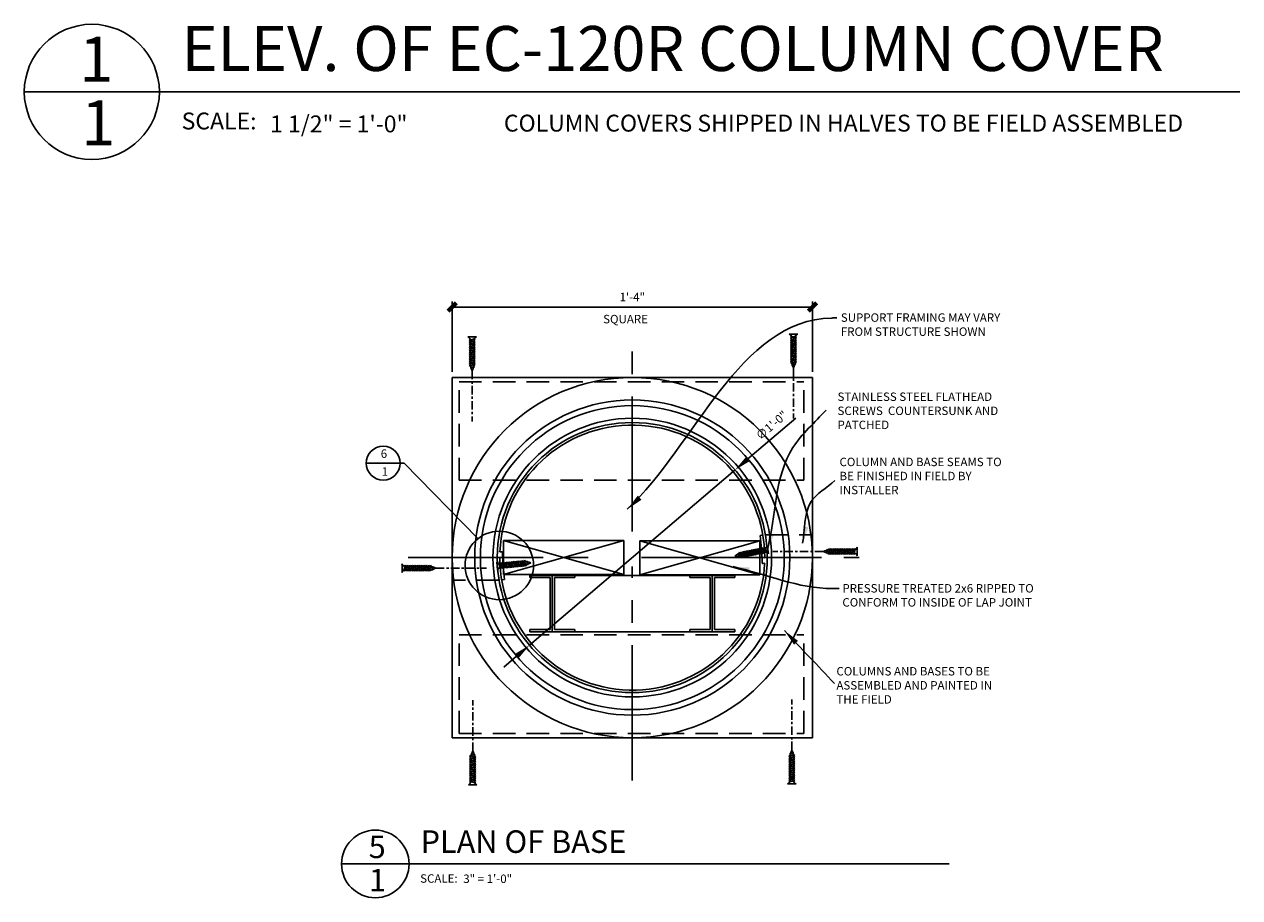
# Model space of a CAD drawing. Units: inches. Extents: x 2958 to 3049, y 2366 to 2605.
# Drawn here: x 2979 to 3033, y 2366 to 2405 of the extents above; entities that cross this region are included whole.
import ezdxf

# ---------------------------------------------------------------- set-up
doc = ezdxf.new("R2010")
doc.units = ezdxf.units.IN
doc.header["$MEASUREMENT"] = 0
for name, pattern in [('CENTER2', [1.125, 0.75, -0.125, 0.125, -0.125]), ('HIDDEN2', [0.1875, 0.125, -0.0625]), ('PHANTOM2', [1.25, 0.625, -0.125, 0.125, -0.125, 0.125, -0.125])]:
    doc.linetypes.add(name, pattern=pattern)
for name, color, linetype in [('Background', 190, 'Continuous'), ('CENTER', 8, 'Continuous'), ('CONNECTION', 1, 'Continuous'), ('Connections', 1, 'Continuous'), ('Details', 3, 'Continuous'), ('Fiberglass', 7, 'Continuous'), ('Framing', 4, 'Continuous'), ('Hatch', 124, 'Continuous'), ('Text', 8, 'Continuous')]:
    doc.layers.add(name, color=color, linetype=linetype)
doc.styles.add('DIMS', font='stylu.ttf')
doc.styles.add('NOTES', font='stylu.ttf', dxfattribs={"height": 0.375})
doc.styles.add('TITLES', font='swiss.ttf', dxfattribs={"height": 1})
doc.dimstyles.new('3in', dxfattribs={"dimscale": 4, "dimtxt": 0.09375, "dimasz": 0.1875, "dimexe": 0.0625, "dimexo": 0.0625, "dimgap": 0.0625, "dimtad": 3, "dimdec": 4, "dimzin": 3, "dimdsep": 46, "dimlunit": 4, "dimtxsty": 'DIMS', "dimblk1": 'OBLIQUE', "dimblk2": 'OBLIQUE', "dimsah": 1, "dimcen": 0, "dimclrd": 3, "dimclre": 3, "dimclrt": 8, "dimadec": 3, "dimazin": 0, "dimtfac": 1, "dimtdec": 4, "dimtmove": 2, "dimatfit": 3, "dimfxl": 0, "dimfrac": 1, "dimtolj": 1, "dimtzin": 0, "dimlwd": -1, "dimlwe": -1, "dimarcsym": 0})

# ---------------------------------------------------------------- blocks, each defined once
blk = doc.blocks.new('TITLEBUBBLE')
at = {"layer": 'Details', "linetype": 'Continuous', "ltscale": 24}
for q in [(0, 0), (162, 0)]:
    blk.add_line((18, 0), q, dxfattribs=at)
blk.add_circle((9, 0), 9, dxfattribs=at)
at = {"layer": 'Text', "linetype": 'Continuous', "ltscale": 24, "insert": (20.97, -2.76), "char_height": 2.25, "width": 78.3212, "attachment_point": 1, "style": 'NOTES'}
blk.add_mtext('{SCALE:}', dxfattribs=at)
blk = doc.blocks.new('1-1-4SCREW')
at = {"layer": 'Connections', "linetype": 'Continuous', "ltscale": 2}
for p, q in [((0, 0.188), (0, -0.188)), ((0.1, 0.136), (0.139, -0.136)), ((0.194, 0.136), (0.233, -0.136)), ((0.288, 0.136), (0.326, -0.136)), ((0.382, 0.136), (0.42, -0.136)), ((0.475, 0.136), (0.514, -0.136)), ((0.569, 0.136), (0.608, -0.136)), ((0.663, 0.136), (0.701, -0.136)), ((0.757, 0.136), (0.795, -0.136)), ((0.85, 0.136), (0.889, -0.136)), ((0.944, 0.136), (0.983, -0.136)), ((1.038, 0.136), (1.076, -0.136)), ((1.132, 0.136), (1.17, -0.136)), ((1.225, 0.136), (1.264, -0.136)), ((1.314, 0.074), (1.266, 0.094)), ((1.324, 0.103), (1.35, -0.083)), ((1.424, 0.03), (1.336, 0.066)), ((1.427, 0.038), (1.436, -0.028)), ((1.5, 0), (1.43, 0.028)), ((1.5, 0), (1.437, -0.025)), ((0.094, -0.094), (0.123, -0.094)), ((0.15, -0.094), (0.217, -0.094)), ((0.244, -0.094), (0.311, -0.094)), ((0.338, -0.094), (0.405, -0.094)), ((0.432, -0.094), (0.498, -0.094)), ((0.525, -0.094), (0.592, -0.094)), ((0.619, -0.094), (0.686, -0.094)), ((0.713, -0.094), (0.78, -0.094)), ((0.807, -0.094), (0.873, -0.094)), ((0.9, -0.094), (0.967, -0.094)), ((0.994, -0.094), (1.061, -0.094)), ((1.088, -0.094), (1.155, -0.094)), ((1.182, -0.094), (1.248, -0.094)), ((1.342, -0.063), (1.274, -0.09)), ((1.434, -0.026), (1.357, -0.057))]:
    blk.add_line(p, q, dxfattribs=at)
at = {"layer": 'Connections', "ltscale": 2}
for p, q in [((0.087, 0.094), (0.1, 0.136)), ((0.114, 0.094), (0.1, 0.136)), ((0.114, 0.094), (0.181, 0.094)), ((0.181, 0.094), (0.194, 0.136)), ((0.207, 0.094), (0.194, 0.136)), ((0.207, 0.094), (0.274, 0.094)), ((0.274, 0.094), (0.288, 0.136)), ((0.301, 0.094), (0.288, 0.136)), ((0.301, 0.094), (0.368, 0.094)), ((0.368, 0.094), (0.382, 0.136)), ((0.395, 0.094), (0.382, 0.136)), ((0.395, 0.094), (0.462, 0.094)), ((0.462, 0.094), (0.475, 0.136)), ((0.489, 0.094), (0.475, 0.136)), ((0.489, 0.094), (0.556, 0.094)), ((0.556, 0.094), (0.569, 0.136)), ((0.582, 0.094), (0.569, 0.136)), ((0.582, 0.094), (0.649, 0.094)), ((0.649, 0.094), (0.663, 0.136)), ((0.676, 0.094), (0.663, 0.136)), ((0.676, 0.094), (0.743, 0.094)), ((0.743, 0.094), (0.757, 0.136)), ((0.77, 0.094), (0.757, 0.136)), ((0.77, 0.094), (0.837, 0.094)), ((0.837, 0.094), (0.85, 0.136)), ((0.864, 0.094), (0.85, 0.136)), ((0.864, 0.094), (0.931, 0.094)), ((0.931, 0.094), (0.944, 0.136)), ((0.957, 0.094), (0.944, 0.136)), ((0.957, 0.094), (1.024, 0.094)), ((1.024, 0.094), (1.038, 0.136)), ((1.051, 0.094), (1.038, 0.136)), ((1.051, 0.094), (1.118, 0.094)), ((1.118, 0.094), (1.132, 0.136)), ((1.145, 0.094), (1.132, 0.136)), ((1.145, 0.094), (1.266, 0.094)), ((1.212, 0.094), (1.225, 0.136)), ((1.239, 0.094), (1.225, 0.136)), ((1.314, 0.074), (1.324, 0.103)), ((1.324, 0.103), (1.336, 0.066)), ((1.427, 0.038), (1.424, 0.03)), ((1.427, 0.038), (1.43, 0.028)), ((0.123, -0.094), (0.139, -0.136)), ((0.139, -0.136), (0.15, -0.094)), ((0.217, -0.094), (0.233, -0.136)), ((0.233, -0.136), (0.244, -0.094)), ((0.311, -0.094), (0.326, -0.136)), ((0.326, -0.136), (0.338, -0.094)), ((0.405, -0.094), (0.42, -0.136)), ((0.42, -0.136), (0.432, -0.094)), ((0.498, -0.094), (0.514, -0.136)), ((0.514, -0.136), (0.525, -0.094)), ((0.592, -0.094), (0.608, -0.136)), ((0.608, -0.136), (0.619, -0.094)), ((0.686, -0.094), (0.701, -0.136)), ((0.701, -0.136), (0.713, -0.094)), ((0.78, -0.094), (0.795, -0.136)), ((0.795, -0.136), (0.807, -0.094)), ((0.873, -0.094), (0.889, -0.136)), ((0.889, -0.136), (0.9, -0.094)), ((0.967, -0.094), (0.983, -0.136)), ((0.983, -0.136), (0.994, -0.094)), ((1.061, -0.094), (1.076, -0.136)), ((1.076, -0.136), (1.088, -0.094)), ((1.155, -0.094), (1.17, -0.136)), ((1.17, -0.136), (1.182, -0.094)), ((1.248, -0.094), (1.264, -0.136)), ((1.264, -0.136), (1.275, -0.094)), ((1.342, -0.063), (1.35, -0.083)), ((1.35, -0.083), (1.357, -0.057)), ((1.434, -0.026), (1.436, -0.028)), ((1.436, -0.028), (1.437, -0.025))]:
    blk.add_line(p, q, dxfattribs=at)
at = {"layer": 'Connections', "linetype": 'Continuous', "ltscale": 2}
for centre, start, end in [((0.124, 0.218), 193.8585, 253.1899), ((0.124, -0.218), 103.8585, 166.1415)]:
    blk.add_arc(centre, 0.128, start, end, dxfattribs=at)
at = {"layer": 'Connections', "ltscale": 2}
for centre, radius, start, end in [((-0.482, -0.114), 0.606, 1.9423, 20.0915), ((0.943, 0.159), 0.832, 184.4909, 197.6834), ((-0.388, -0.114), 0.606, 1.9423, 20.0915), ((1.037, 0.159), 0.832, 184.4909, 197.6834), ((-0.294, -0.114), 0.606, 1.9423, 20.0915), ((1.13, 0.159), 0.832, 184.4909, 197.6834), ((-0.201, -0.114), 0.606, 1.9423, 20.0915), ((1.224, 0.159), 0.832, 184.4909, 197.6834), ((-0.107, -0.114), 0.606, 1.9423, 20.0915), ((1.318, 0.159), 0.832, 184.4909, 197.6834), ((-0.013, -0.114), 0.606, 1.9423, 20.0915), ((1.412, 0.159), 0.832, 184.4909, 197.6834), ((0.081, -0.114), 0.606, 1.9423, 20.0915), ((1.505, 0.159), 0.832, 184.4909, 197.6834), ((0.174, -0.114), 0.606, 1.9423, 20.0915), ((1.599, 0.159), 0.832, 184.4909, 197.6834), ((0.268, -0.114), 0.606, 1.9423, 20.0915), ((1.693, 0.159), 0.832, 184.4909, 197.6834), ((0.362, -0.114), 0.606, 1.9423, 20.0915), ((1.787, 0.159), 0.832, 184.4909, 197.6834), ((0.456, -0.114), 0.606, 1.9423, 20.0915), ((1.88, 0.159), 0.832, 184.4909, 197.6834), ((0.549, -0.114), 0.606, 1.9423, 20.0915), ((1.974, 0.159), 0.832, 184.4909, 197.6834), ((0.643, -0.114), 0.606, 1.9423, 20.0915), ((2.068, 0.159), 0.832, 184.4909, 197.6834), ((0.814, -0.1), 0.53, 3.9741, 19.174), ((1.761, 0.077), 0.426, 181.4925, 198.3558), ((1.034, -0.069), 0.402, 6.1285, 14.3388), ((2.491, 0.154), 1.069, 186.7361, 189.6196)]:
    blk.add_arc(centre, radius, start, end, dxfattribs=at)
blk = doc.blocks.new('1-1-4SCREWCENTER')
at = {"layer": 'CONNECTION', "color": 3, "linetype": 'CENTER2', "ltscale": 0.5}
blk.add_line((0, 0), (-2.25, 0), dxfattribs=at)
at = {"layer": 'Framing', "ltscale": 4, "xscale": -1}
blk.add_blockref('1-1-4SCREW', (1.5, 0), dxfattribs=at)
blk = doc.blocks.new('_OBLIQUE')
at = {"color": 6, "const_width": 0.25}
blk.add_lwpolyline([(-0.245, -0.245), (0.249, 0.249)], dxfattribs=at)
blk = doc.blocks.new('*D44')
at = {"layer": 'Defpoints', "color": 0, "linetype": 'Continuous'}
for p in [(3014.296, 2392.447), (2998.296, 2389.319), (3014.296, 2389.319)]:
    blk.add_point(p, dxfattribs=at)
at = {"layer": 'Fiberglass', "color": 3, "linetype": 'Continuous'}
for p, q in [((2998.296, 2389.569), (2998.296, 2392.697)), ((3014.296, 2389.569), (3014.296, 2392.697)), ((2998.296, 2392.447), (3014.296, 2392.447))]:
    blk.add_line(p, q, dxfattribs=at)
at = {"layer": 'Fiberglass', "color": 3, "linetype": 'Continuous', "xscale": 0.75, "yscale": 0.75, "zscale": 0.75, "rotation": 180}
blk.add_blockref('_OBLIQUE', (2998.296, 2392.447), dxfattribs=at)
at = {"layer": 'Fiberglass', "color": 3, "linetype": 'Continuous', "xscale": 0.75, "yscale": 0.75, "zscale": 0.75}
blk.add_blockref('_OBLIQUE', (3014.296, 2392.447), dxfattribs=at)
at = {"layer": 'Fiberglass', "color": 8, "linetype": 'Continuous', "insert": (3006.296, 2392.893), "char_height": 0.375, "attachment_point": 5, "style": 'DIMS'}
blk.add_mtext('\\A1;1\'-4"', dxfattribs=at)
blk = doc.blocks.new('*D45')
at = {"layer": 'Defpoints', "color": 0, "linetype": 'Continuous'}
for p in [(3010.862, 2385.212), (3001.73, 2377.426)]:
    blk.add_point(p, dxfattribs=at)
at = {"layer": 'Fiberglass', "color": 3, "linetype": 'Continuous'}
for p, q in [((3013.564, 2387.516), (3011.433, 2385.698)), ((3001.73, 2377.426), (3010.862, 2385.212)), ((3001.16, 2376.94), (3000.589, 2376.453))]:
    blk.add_line(p, q, dxfattribs=at)
for points in [[(3011.351, 2385.794), (3011.514, 2385.603), (3010.862, 2385.212)], [(3001.078, 2377.035), (3001.241, 2376.845), (3001.73, 2377.426)]]:
    blk.add_solid(points, dxfattribs=at)
at = {"layer": 'Fiberglass', "color": 8, "linetype": 'Continuous', "insert": (3012.488, 2387.197), "char_height": 0.375, "attachment_point": 5, "rotation": 40.4508, "style": 'DIMS'}
blk.add_mtext('\\A1;∅1\'-0"', dxfattribs=at)

msp = doc.modelspace()

# ---------------------------------------------------------------- linework, layer by layer
at = {"layer": 'Background', "linetype": 'HIDDEN2', "ltscale": 8}
for p, q in [((3012.21021, 2382.33034), (3014.29605, 2382.33264)), ((3000.38085, 2380.31386), (2998.29605, 2380.31333))]:
    msp.add_line(p, q, dxfattribs=at)
at = {"layer": 'Background', "linetype": 'Continuous', "ltscale": 8}
for p, q in [((3000.29605, 2381.31997), (2998.29605, 2381.31907)), ((3012.29605, 2381.31817), (3014.29605, 2381.31907))]:
    msp.add_line(p, q, dxfattribs=at)
at = {"layer": 'CENTER', "linetype": 'CENTER2', "ltscale": 8}
for p, q in [((3006.29605, 2382.47248), (3006.29605, 2390.6947)), ((2996.33791, 2381.31907), (3005.24824, 2381.31907)), ((3006.69971, 2381.31907), (3016.36929, 2381.31907)), ((3006.29605, 2371.42113), (3006.29605, 2380.92497))]:
    msp.add_line(p, q, dxfattribs=at)
at = {"layer": 'Connections', "ltscale": 2}
for p, q in [((3011.78776, 2381.7082), (3011.78462, 2381.66471)), ((3011.81118, 2381.67002), (3011.78776, 2381.7082)), ((3011.8797, 2381.72657), (3011.87655, 2381.68309)), ((3011.90311, 2381.6884), (3011.8797, 2381.72657)), ((3011.97163, 2381.74495), (3011.96848, 2381.70147)), ((3011.99505, 2381.70678), (3011.97163, 2381.74495)), ((3012.06356, 2381.76332), (3012.06041, 2381.71984)), ((3012.08698, 2381.72515), (3012.06356, 2381.76332)), ((3012.15549, 2381.7817), (3012.15234, 2381.73822)), ((3012.17891, 2381.74353), (3012.15549, 2381.7817)), ((3001.11854, 2381.12024), (3001.12792, 2381.16334)), ((3001.14527, 2381.12278), (3001.12792, 2381.16334)), ((3001.21186, 2381.12912), (3001.22125, 2381.17222)), ((3001.2386, 2381.13166), (3001.22125, 2381.17222)), ((3001.30519, 2381.138), (3001.31458, 2381.18111)), ((3001.33192, 2381.14055), (3001.31458, 2381.18111)), ((3001.39852, 2381.14689), (3001.4079, 2381.18999)), ((3001.42525, 2381.14943), (3001.4079, 2381.18999)), ((3001.49185, 2381.15577), (3001.50123, 2381.19887)), ((3001.51858, 2381.15831), (3001.50123, 2381.19887)), ((3001.59573, 2381.14609), (3001.60222, 2381.17591)), ((3001.60222, 2381.17591), (3001.61768, 2381.13965)), ((3010.9047, 2381.42142), (3010.90391, 2381.41866)), ((3010.90661, 2381.42042), (3010.9047, 2381.42142)), ((3010.92675, 2381.35875), (3010.92185, 2381.36794)), ((3010.92675, 2381.35875), (3010.92776, 2381.36685)), ((3010.97818, 2381.49224), (3010.97626, 2381.46583)), ((3010.98947, 2381.47444), (3010.97818, 2381.49224)), ((3011.04054, 2381.31499), (3011.02146, 2381.34949)), ((3011.04395, 2381.34532), (3011.04054, 2381.31499)), ((3011.05231, 2381.56119), (3011.04917, 2381.51771)), ((3011.07573, 2381.52302), (3011.05231, 2381.56119)), ((3011.21388, 2381.35942), (3011.09552, 2381.33576)), ((3011.12195, 2381.34105), (3011.14335, 2381.30247)), ((3011.14424, 2381.57956), (3011.1411, 2381.53608)), ((3011.14828, 2381.34631), (3011.14335, 2381.30247)), ((3011.16766, 2381.54139), (3011.14424, 2381.57956)), ((3011.21388, 2381.35942), (3011.23528, 2381.32085)), ((3011.23618, 2381.59794), (3011.23303, 2381.55446)), ((3011.24021, 2381.36469), (3011.23528, 2381.32085)), ((3011.25959, 2381.55977), (3011.23618, 2381.59794)), ((3011.30581, 2381.3778), (3011.24021, 2381.36469)), ((3011.30581, 2381.3778), (3011.32721, 2381.33922)), ((3011.32811, 2381.61632), (3011.32496, 2381.57283)), ((3011.33214, 2381.38306), (3011.32721, 2381.33922)), ((3011.35153, 2381.57814), (3011.32811, 2381.61632)), ((3011.39774, 2381.39617), (3011.33214, 2381.38306)), ((3011.39774, 2381.39617), (3011.41914, 2381.3576)), ((3011.42004, 2381.63469), (3011.41689, 2381.59121)), ((3011.42407, 2381.40144), (3011.41914, 2381.3576)), ((3011.44346, 2381.59652), (3011.42004, 2381.63469)), ((3011.48967, 2381.41455), (3011.42407, 2381.40144)), ((3011.48967, 2381.41455), (3011.51107, 2381.37597)), ((3011.51197, 2381.65307), (3011.50882, 2381.60959)), ((3011.516, 2381.41981), (3011.51107, 2381.37597)), ((3011.53539, 2381.6149), (3011.51197, 2381.65307)), ((3011.5816, 2381.43293), (3011.516, 2381.41981)), ((3011.5816, 2381.43293), (3011.60301, 2381.39435)), ((3011.6039, 2381.67144), (3011.60075, 2381.62796)), ((3011.60794, 2381.43819), (3011.60301, 2381.39435)), ((3011.62732, 2381.63327), (3011.6039, 2381.67144)), ((3011.67354, 2381.4513), (3011.60794, 2381.43819)), ((3011.67354, 2381.4513), (3011.69494, 2381.41273)), ((3011.69583, 2381.68982), (3011.69269, 2381.64634)), ((3011.69987, 2381.45656), (3011.69494, 2381.41273)), ((3011.71925, 2381.65165), (3011.69583, 2381.68982)), ((3011.76547, 2381.46968), (3011.69987, 2381.45656)), ((3011.76547, 2381.46968), (3011.78687, 2381.4311)), ((3011.7918, 2381.47494), (3011.78687, 2381.4311)), ((3011.8574, 2381.48805), (3011.7918, 2381.47494)), ((3011.8574, 2381.48805), (3011.8788, 2381.44948)), ((3011.88373, 2381.49332), (3011.8788, 2381.44948)), ((3011.94933, 2381.50643), (3011.88373, 2381.49332)), ((3011.94933, 2381.50643), (3011.97073, 2381.46785)), ((3011.97566, 2381.51169), (3011.97073, 2381.46785)), ((3012.04126, 2381.5248), (3011.97566, 2381.51169)), ((3012.04126, 2381.5248), (3012.06266, 2381.48623)), ((3012.06759, 2381.53007), (3012.06266, 2381.48623)), ((3012.13319, 2381.54318), (3012.06759, 2381.53007)), ((3012.13319, 2381.54318), (3012.15459, 2381.5046)), ((3012.15952, 2381.54844), (3012.15459, 2381.5046)), ((3012.22512, 2381.56156), (3012.15952, 2381.54844)), ((3012.22512, 2381.56156), (3012.24653, 2381.52298)), ((3012.25146, 2381.56682), (3012.24653, 2381.52298)), ((3000.37191, 2381.04917), (3000.38129, 2381.09227)), ((3000.39864, 2381.05171), (3000.38129, 2381.09227)), ((3000.39864, 2381.05171), (3000.46524, 2381.05805)), ((3000.42602, 2380.86597), (3000.44541, 2380.82561)), ((3000.44541, 2380.82561), (3000.45299, 2380.86854)), ((3000.46524, 2381.05805), (3000.47462, 2381.10116)), ((3000.49197, 2381.0606), (3000.47462, 2381.10116)), ((3000.49197, 2381.0606), (3000.55857, 2381.06694)), ((3000.51934, 2380.87486), (3000.53874, 2380.83449)), ((3000.53874, 2380.83449), (3000.54631, 2380.87742)), ((3000.55857, 2381.06694), (3000.56795, 2381.11004)), ((3000.5853, 2381.06948), (3000.56795, 2381.11004)), ((3000.5853, 2381.06948), (3000.65189, 2381.07582)), ((3000.61267, 2380.88374), (3000.63207, 2380.84337)), ((3000.63207, 2380.84337), (3000.63964, 2380.88631)), ((3000.65189, 2381.07582), (3000.66128, 2381.11892)), ((3000.67863, 2381.07836), (3000.66128, 2381.11892)), ((3000.67863, 2381.07836), (3000.74522, 2381.0847)), ((3000.706, 2380.89262), (3000.72539, 2380.85226)), ((3000.72539, 2380.85226), (3000.73297, 2380.89519)), ((3000.74522, 2381.0847), (3000.75461, 2381.12781)), ((3000.77195, 2381.08725), (3000.75461, 2381.12781)), ((3000.77195, 2381.08725), (3000.83855, 2381.09359)), ((3000.79933, 2380.90151), (3000.81872, 2380.86114)), ((3000.81872, 2380.86114), (3000.8263, 2380.90407)), ((3000.83855, 2381.09359), (3000.84793, 2381.13669)), ((3000.86528, 2381.09613), (3000.84793, 2381.13669)), ((3000.86528, 2381.09613), (3000.93188, 2381.10247)), ((3000.89266, 2380.91039), (3000.91205, 2380.87002)), ((3000.91205, 2380.87002), (3000.91963, 2380.91296)), ((3000.93188, 2381.10247), (3000.94126, 2381.14557)), ((3000.95861, 2381.10501), (3000.94126, 2381.14557)), ((3000.95861, 2381.10501), (3001.02521, 2381.11135)), ((3000.98599, 2380.91927), (3001.00538, 2380.87891)), ((3001.00538, 2380.87891), (3001.01295, 2380.92184)), ((3001.02521, 2381.11135), (3001.03459, 2381.15446)), ((3001.05194, 2381.1139), (3001.03459, 2381.15446)), ((3001.05194, 2381.1139), (3001.11854, 2381.12024)), ((3001.07931, 2380.92816), (3001.09871, 2380.88779)), ((3001.09871, 2380.88779), (3001.10628, 2380.93072)), ((3001.14527, 2381.12278), (3001.21186, 2381.12912)), ((3001.17264, 2380.93704), (3001.19204, 2380.89667)), ((3001.19204, 2380.89667), (3001.19961, 2380.93961)), ((3001.2386, 2381.13166), (3001.30519, 2381.138)), ((3001.26597, 2380.94592), (3001.28536, 2380.90556)), ((3001.28536, 2380.90556), (3001.29294, 2380.94849)), ((3001.33192, 2381.14055), (3001.39852, 2381.14689)), ((3001.3593, 2380.95481), (3001.37869, 2380.91444)), ((3001.37869, 2380.91444), (3001.38627, 2380.95737)), ((3001.42525, 2381.14943), (3001.54541, 2381.16087)), ((3001.45263, 2380.96369), (3001.47202, 2380.92332)), ((3001.47202, 2380.92332), (3001.4796, 2380.96626)), ((3001.54595, 2380.97257), (3001.56535, 2380.93221)), ((3001.56535, 2380.93221), (3001.57292, 2380.97514)), ((3001.63673, 2381.01208), (3001.64614, 2380.99322)), ((3001.64614, 2380.99322), (3001.65074, 2381.01929)), ((3001.71094, 2381.12075), (3001.70912, 2381.1128)), ((3001.71094, 2381.12075), (3001.71488, 2381.11111)), ((3001.72467, 2381.05735), (3001.72648, 2381.05615)), ((3001.72648, 2381.05615), (3001.72754, 2381.05882))]:
    msp.add_line(p, q, dxfattribs=at)
at = {"layer": 'Connections', "linetype": 'Continuous', "ltscale": 2}
for p, q in [((3011.8788, 2381.44948), (3011.78776, 2381.7082)), ((3011.97073, 2381.46785), (3011.8797, 2381.72657)), ((3012.06266, 2381.48623), (3011.97163, 2381.74495)), ((3012.06041, 2381.71984), (3011.99505, 2381.70678)), ((3012.15459, 2381.5046), (3012.06356, 2381.76332)), ((3012.15234, 2381.73822), (3012.08698, 2381.72515)), ((3012.24653, 2381.52298), (3012.15549, 2381.7817)), ((3012.20791, 2381.74932), (3012.17891, 2381.74353)), ((3012.35497, 2381.49191), (3012.28147, 2381.85963)), ((3001.12792, 2381.16334), (3001.19204, 2380.89667)), ((3001.22125, 2381.17222), (3001.28536, 2380.90556)), ((3001.31458, 2381.18111), (3001.37869, 2380.91444)), ((3001.4079, 2381.18999), (3001.47202, 2380.92332)), ((3001.50123, 2381.19887), (3001.56535, 2380.93221)), ((3001.60222, 2381.17591), (3001.64614, 2380.99322)), ((3010.84732, 2381.38176), (3010.90391, 2381.41866)), ((3010.84732, 2381.38176), (3010.92185, 2381.36794)), ((3010.92675, 2381.35875), (3010.9047, 2381.42142)), ((3010.90661, 2381.42042), (3010.97626, 2381.46583)), ((3010.92776, 2381.36685), (3011.02146, 2381.34949)), ((3011.04054, 2381.31499), (3010.97818, 2381.49224)), ((3010.98947, 2381.47444), (3011.05093, 2381.51451)), ((3011.04395, 2381.34532), (3011.09552, 2381.33576)), ((3011.14335, 2381.30247), (3011.05231, 2381.56119)), ((3011.1411, 2381.53608), (3011.07573, 2381.52302)), ((3011.23528, 2381.32085), (3011.14424, 2381.57956)), ((3011.23303, 2381.55446), (3011.16766, 2381.54139)), ((3011.32721, 2381.33922), (3011.23618, 2381.59794)), ((3011.32496, 2381.57283), (3011.25959, 2381.55977)), ((3011.41914, 2381.3576), (3011.32811, 2381.61632)), ((3011.41689, 2381.59121), (3011.35153, 2381.57814)), ((3011.51107, 2381.37597), (3011.42004, 2381.63469)), ((3011.50882, 2381.60959), (3011.44346, 2381.59652)), ((3011.60301, 2381.39435), (3011.51197, 2381.65307)), ((3011.60075, 2381.62796), (3011.53539, 2381.6149)), ((3011.69494, 2381.41273), (3011.6039, 2381.67144)), ((3011.69269, 2381.64634), (3011.62732, 2381.63327)), ((3011.78687, 2381.4311), (3011.69583, 2381.68982)), ((3011.78462, 2381.66471), (3011.71925, 2381.65165)), ((3011.87655, 2381.68309), (3011.81118, 2381.67002)), ((3011.96848, 2381.70147), (3011.90311, 2381.6884)), ((3000.27659, 2381.13427), (3000.31213, 2380.76096)), ((3000.38129, 2381.09227), (3000.44541, 2380.82561)), ((3000.39657, 2380.86317), (3000.42602, 2380.86597)), ((3000.45299, 2380.86854), (3000.51934, 2380.87486)), ((3000.47462, 2381.10116), (3000.53874, 2380.83449)), ((3000.54631, 2380.87742), (3000.61267, 2380.88374)), ((3000.56795, 2381.11004), (3000.63207, 2380.84337)), ((3000.63964, 2380.88631), (3000.706, 2380.89262)), ((3000.66128, 2381.11892), (3000.72539, 2380.85226)), ((3000.73297, 2380.89519), (3000.79933, 2380.90151)), ((3000.75461, 2381.12781), (3000.81872, 2380.86114)), ((3000.8263, 2380.90407), (3000.89266, 2380.91039)), ((3000.84793, 2381.13669), (3000.91205, 2380.87002)), ((3000.91963, 2380.91296), (3000.98599, 2380.91927)), ((3000.94126, 2381.14557), (3001.00538, 2380.87891)), ((3001.01295, 2380.92184), (3001.07931, 2380.92816)), ((3001.03459, 2381.15446), (3001.09871, 2380.88779)), ((3001.10628, 2380.93072), (3001.17264, 2380.93704)), ((3001.19961, 2380.93961), (3001.26597, 2380.94592)), ((3001.29294, 2380.94849), (3001.3593, 2380.95481)), ((3001.38627, 2380.95737), (3001.45263, 2380.96369)), ((3001.4796, 2380.96626), (3001.54595, 2380.97257)), ((3001.59573, 2381.14609), (3001.54541, 2381.16087)), ((3001.63673, 2381.01208), (3001.5715, 2380.9785)), ((3001.70912, 2381.1128), (3001.61768, 2381.13965)), ((3001.72467, 2381.05735), (3001.65074, 2381.01929)), ((3001.71094, 2381.12075), (3001.72648, 2381.05615)), ((3001.78761, 2381.08975), (3001.71488, 2381.11111)), ((3001.78761, 2381.08975), (3001.72754, 2381.05882))]:
    msp.add_line(p, q, dxfattribs=at)
at = {"layer": 'Connections', "ltscale": 2}
for centre, radius, start, end in [((3012.5845, 2381.84553), 0.60556, 193.245915, 211.395184), ((3011.33295, 2381.31682), 0.83165, 15.794562, 28.987089), ((3012.67643, 2381.8639), 0.60556, 193.245915, 211.395184), ((3011.42488, 2381.33519), 0.83165, 15.794562, 28.987089), ((3012.76836, 2381.88228), 0.60556, 193.245915, 211.395184), ((3009.90539, 2381.03689), 1.06902, 18.03977, 20.923231), ((3011.29038, 2381.54092), 0.40224, 197.432198, 205.642482), ((3010.60642, 2381.25522), 0.42561, 12.79613, 29.659457), ((3011.50059, 2381.61406), 0.52984, 195.277795, 210.477609), ((3010.3217, 2381.11468), 0.83165, 15.794562, 28.987089), ((3011.66518, 2381.66177), 0.60556, 193.245915, 211.395184), ((3010.41363, 2381.13306), 0.83165, 15.794562, 28.987089), ((3011.75712, 2381.68015), 0.60556, 193.245915, 211.395184), ((3010.50556, 2381.15143), 0.83165, 15.794562, 28.987089), ((3011.84905, 2381.69852), 0.60556, 193.245915, 211.395184), ((3010.5975, 2381.16981), 0.83165, 15.794562, 28.987089), ((3011.94098, 2381.7169), 0.60556, 193.245915, 211.395184), ((3010.68943, 2381.18818), 0.83165, 15.794562, 28.987089), ((3012.03291, 2381.73527), 0.60556, 193.245915, 211.395184), ((3010.78136, 2381.20656), 0.83165, 15.794562, 28.987089), ((3012.12484, 2381.75365), 0.60556, 193.245915, 211.395184), ((3010.87329, 2381.22494), 0.83165, 15.794562, 28.987089), ((3012.21677, 2381.77203), 0.60556, 193.245915, 211.395184), ((3010.96522, 2381.24331), 0.83165, 15.794562, 28.987089), ((3012.3087, 2381.7904), 0.60556, 193.245915, 211.395184), ((3011.05715, 2381.26169), 0.83165, 15.794562, 28.987089), ((3012.40064, 2381.80878), 0.60556, 193.245915, 211.395184), ((3011.14908, 2381.28006), 0.83165, 15.794562, 28.987089), ((3012.49257, 2381.82715), 0.60556, 193.245915, 211.395184), ((3011.24102, 2381.29844), 0.83165, 15.794562, 28.987089), ((2999.82547, 2380.78819), 0.60556, 7.379516, 25.528784), ((3001.21783, 2381.1951), 0.83165, 189.928162, 203.12069), ((2999.9188, 2380.79708), 0.60556, 7.379516, 25.528784), ((3001.31116, 2381.20398), 0.83165, 189.928162, 203.12069), ((3000.01212, 2380.80596), 0.60556, 7.379516, 25.528784), ((3001.40449, 2381.21287), 0.83165, 189.928162, 203.12069), ((3000.10545, 2380.81484), 0.60556, 7.379516, 25.528784), ((3001.49782, 2381.22175), 0.83165, 189.928162, 203.12069), ((3000.19878, 2380.82373), 0.60556, 7.379516, 25.528784), ((3001.59115, 2381.23063), 0.83165, 189.928162, 203.12069), ((3000.29211, 2380.83261), 0.60556, 7.379516, 25.528784), ((3001.68447, 2381.23952), 0.83165, 189.928162, 203.12069), ((3000.38544, 2380.84149), 0.60556, 7.379516, 25.528784), ((3001.7778, 2381.2484), 0.83165, 189.928162, 203.12069), ((3000.47876, 2380.85038), 0.60556, 7.379516, 25.528784), ((3001.87113, 2381.25728), 0.83165, 189.928162, 203.12069), ((3000.57209, 2380.85926), 0.60556, 7.379516, 25.528784), ((3001.96446, 2381.26617), 0.83165, 189.928162, 203.12069), ((3000.66542, 2380.86814), 0.60556, 7.379516, 25.528784), ((3002.05779, 2381.27505), 0.83165, 189.928162, 203.12069), ((3000.75875, 2380.87703), 0.60556, 7.379516, 25.528784), ((3002.15111, 2381.28393), 0.83165, 189.928162, 203.12069), ((3000.85208, 2380.88591), 0.60556, 7.379516, 25.528784), ((3002.24444, 2381.29282), 0.83165, 189.928162, 203.12069), ((3000.94541, 2380.89479), 0.60556, 7.379516, 25.528784), ((3002.33777, 2381.3017), 0.83165, 189.928162, 203.12069), ((3001.11402, 2380.92543), 0.52984, 9.411396, 24.611209), ((3002.04018, 2381.191), 0.42561, 186.929731, 203.793058), ((3001.3306, 2380.9767), 0.40224, 11.565799, 19.776083), ((3002.75985, 2381.33653), 1.06902, 192.17337, 195.056832)]:
    msp.add_arc(centre, radius, start, end, dxfattribs=at)
at = {"layer": 'Connections', "linetype": 'Continuous', "ltscale": 2}
for centre, start, end in [((3012.15341, 2381.86535), 295.162159, 357.445157), ((3012.23895, 2381.4374), 25.162159, 84.493559), ((3000.39758, 2381.17663), 199.29576, 258.62716), ((3000.43893, 2380.74219), 109.29576, 171.578758)]:
    msp.add_arc(centre, 0.12818, start, end, dxfattribs=at)
at = {"layer": 'Defpoints', "color": 0, "linetype": 'ByBlock', "ltscale": 8}
for p in [(2998.29605, 2389.31907), (2998.29605, 2389.31907), (2998.29605, 2389.31907), (2998.29605, 2389.31907), (2998.29605, 2389.31907), (3014.29605, 2389.31907), (3014.29605, 2389.31907), (3014.29605, 2389.31907), (3014.29605, 2389.31907), (3014.29605, 2389.31907)]:
    msp.add_point(p, dxfattribs=at)
at = {"layer": 'Details', "linetype": 'Continuous', "ltscale": 8}
for p, q in [((2996.16372, 2385.51568), (2994.48039, 2385.51568)), ((2999.44122, 2382.16054), (2996.16372, 2385.51568))]:
    msp.add_line(p, q, dxfattribs=at)
for centre, radius in [((2995.23335, 2385.51568), 0.75296), ((3000.38766, 2380.96976), 1.52109)]:
    msp.add_circle(centre, radius, dxfattribs=at)
at = {"layer": 'Fiberglass', "color": 1, "linetype": 'Continuous', "ltscale": 8}
for p, q in [((2998.29605, 2389.31907), (3014.29605, 2389.31907)), ((2998.29605, 2373.31907), (2998.29605, 2389.31907)), ((3014.29605, 2373.31907), (3014.29605, 2389.31907)), ((2998.29605, 2373.31907), (3014.29605, 2373.31907))]:
    msp.add_line(p, q, dxfattribs=at)
at = {"layer": 'Fiberglass', "color": 190, "linetype": 'HIDDEN2', "ltscale": 8}
for p, q in [((2998.60202, 2389.13157), (3013.92442, 2389.13157)), ((2998.60202, 2384.75282), (2998.60202, 2389.13157)), ((3013.92442, 2384.75282), (3013.92442, 2389.13157)), ((2998.60202, 2384.75282), (3013.92442, 2384.75282)), ((2998.60202, 2377.88533), (3013.92442, 2377.88533)), ((2998.60202, 2373.50657), (2998.60202, 2377.88533)), ((3013.92442, 2373.50657), (3013.92442, 2377.88533)), ((2998.60202, 2373.50657), (3013.92442, 2373.50657))]:
    msp.add_line(p, q, dxfattribs=at)
at = {"layer": 'Fiberglass', "ltscale": 12}
for p, q in [((3011.97319, 2382.29889), (3012.09719, 2382.31467)), ((3000.41032, 2381.32432), (3000.28543, 2381.31907)), ((3000.43375, 2381.57437), (3000.49624, 2381.57568)), ((3012.18177, 2381.31382), (3012.30666, 2381.31907)), ((3012.15835, 2381.06377), (3012.09586, 2381.06246)), ((3000.6189, 2380.33926), (3000.49491, 2380.32347))]:
    msp.add_line(p, q, dxfattribs=at)
at = {"layer": 'Fiberglass', "color": 1, "linetype": 'Continuous', "ltscale": 8}
for radius in [8, 7, 6.75, 6.1875]:
    msp.add_circle((3006.29605, 2381.31907), radius, dxfattribs=at)
at = {"layer": 'Fiberglass', "linetype": 'Continuous', "ltscale": 8}
msp.add_circle((3006.29605, 2381.31907), 6, dxfattribs=at)
for start, end in [(359.948974, 177.463611), (179.948974, 357.463611)]:
    msp.add_arc((3006.29605, 2381.31907), 5.88596, start, end, dxfattribs=at)
at = {"layer": 'Fiberglass', "ltscale": 12}
for centre, radius, start, end in [((3000.31725, 2380.81515), 11.75, 1.354811, 7.254426), ((3000.43309, 2381.60562), 0.03125, 181.051656, 271.202833), ((3000.49689, 2381.54444), 0.03125, 1.354811, 91.202833), ((3012.27485, 2381.82299), 11.75, 181.354811, 187.254426), ((3012.0952, 2381.0937), 0.03125, 181.354811, 271.202833), ((3012.159, 2381.03253), 0.03125, 1.051656, 91.202833)]:
    msp.add_arc(centre, radius, start, end, dxfattribs=at)
at = {"layer": 'Framing', "linetype": 'Continuous', "ltscale": 8}
for p, q in [((3000.58222, 2382.07763), (3000.58222, 2380.5642)), ((3005.91369, 2380.5642), (3000.58222, 2382.07763)), ((3000.58222, 2380.5642), (3005.91369, 2382.07763)), ((3000.58222, 2382.07763), (3005.91369, 2382.07763)), ((3005.91369, 2382.07763), (3005.91369, 2380.5642)), ((3006.62587, 2382.06254), (3006.62587, 2380.5491)), ((3006.62587, 2380.5491), (3011.95734, 2382.06254)), ((3011.95734, 2380.5491), (3006.62587, 2382.06254)), ((3006.62587, 2382.06254), (3011.95734, 2382.06254)), ((3011.95734, 2382.06254), (3011.95734, 2380.5491)), ((3000.58222, 2380.5642), (3005.91369, 2380.5642)), ((3002.74337, 2380.5262), (3001.74337, 2380.5262)), ((3001.74337, 2380.5262), (3001.74337, 2380.43245)), ((3002.64962, 2380.43245), (3001.74337, 2380.43245)), ((3002.64962, 2380.43245), (3002.64962, 2378.11995)), ((3002.74337, 2380.5262), (3002.74337, 2378.0262)), ((3002.74337, 2380.5262), (3002.74337, 2378.0262)), ((3002.74337, 2380.5262), (3003.74337, 2380.5262)), ((3002.83712, 2380.43245), (3002.83712, 2378.11995)), ((3002.83712, 2380.43245), (3003.74337, 2380.43245)), ((3003.74337, 2380.5262), (3008.84873, 2380.5262)), ((3003.74337, 2380.5262), (3003.74337, 2380.43245)), ((3006.62587, 2380.5491), (3011.95734, 2380.5491)), ((3008.84873, 2380.5262), (3008.84873, 2380.43245)), ((3009.84873, 2380.5262), (3008.84873, 2380.5262)), ((3009.75498, 2380.43245), (3008.84873, 2380.43245)), ((3009.75498, 2380.43245), (3009.75498, 2378.11995)), ((3009.84873, 2380.5262), (3010.84873, 2380.5262)), ((3009.84873, 2380.5262), (3009.84873, 2378.0262)), ((3009.84873, 2380.5262), (3009.84873, 2378.0262)), ((3009.94248, 2380.43245), (3010.84873, 2380.43245)), ((3009.94248, 2380.43245), (3009.94248, 2378.11995)), ((3010.84873, 2380.5262), (3010.84873, 2380.43245)), ((3002.64962, 2378.11995), (3001.74337, 2378.11995)), ((3001.74337, 2378.0262), (3001.74337, 2378.11995)), ((3002.74337, 2378.0262), (3001.74337, 2378.0262)), ((3002.74337, 2378.0262), (3003.74337, 2378.0262)), ((3002.83712, 2378.11995), (3003.74337, 2378.11995)), ((3003.74337, 2378.0262), (3003.74337, 2378.11995)), ((3003.74337, 2378.0262), (3008.84873, 2378.0262)), ((3009.75498, 2378.11995), (3008.84873, 2378.11995)), ((3008.84873, 2378.0262), (3008.84873, 2378.11995)), ((3009.84873, 2378.0262), (3008.84873, 2378.0262)), ((3009.84873, 2378.0262), (3010.84873, 2378.0262)), ((3009.94248, 2378.11995), (3010.84873, 2378.11995)), ((3010.84873, 2378.0262), (3010.84873, 2378.11995))]:
    msp.add_line(p, q, dxfattribs=at)

# ---------------------------------------------------------------- block references
at = {"layer": 'Fiberglass', "linetype": 'Continuous', "ltscale": 8}
for p, xscale, yscale, zscale in [((2979.28651, 2402.00642), 0.333299999999781, 0.333299999999781, 0.3333), ((2993.37824, 2367.71113), 0.1666499999998905, 0.1666499999998905, 0.16665)]:
    msp.add_blockref('TITLEBUBBLE', p, dxfattribs=dict(at, xscale=xscale, yscale=yscale, zscale=zscale))
at = {"layer": 'Hatch', "linetype": 'Continuous', "ltscale": 8, "xscale": -1}
for p, rotation in [((2999.18347, 2389.61706), 270), ((3013.45625, 2389.74173), 270), ((3013.38276, 2372.76728), 90)]:
    msp.add_blockref('1-1-4SCREWCENTER', p, dxfattribs=dict(at, rotation=rotation))
at = {"layer": 'Hatch', "linetype": 'Continuous', "ltscale": 8}
msp.add_blockref('1-1-4SCREWCENTER', (3014.7842, 2381.58916), dxfattribs=at)
for p, rotation in [((2997.56595, 2380.84702), 180), ((2999.20742, 2372.73039), 270)]:
    msp.add_blockref('1-1-4SCREWCENTER', p, dxfattribs=dict(at, rotation=rotation))

# ---------------------------------------------------------------- texts
at = {"layer": 'Text', "linetype": 'Continuous', "ltscale": 8, "attachment_point": 1}
for s, insert, char_height, width, style in [('{ELEV. OF EC-120R COLUMN COVER}', (2986.26544, 2404.93181), 2, 49.6792731, 'TITLES'), ('{1}', (2981.72997, 2404.45354), 2, 1.1205327, 'TITLES'), ('{1}', (2981.81, 2401.62902), 2, 1.1738933, 'TITLES'), ('{1 1/2" = 1\'-0"}', (2990.20338, 2400.95665), 0.75, 18.2167676, 'NOTES'), ('{COLUMN COVERS SHIPPED IN HALVES TO BE FIELD ASSEMBLED}', (3000.59238, 2400.99168), 0.75, 35.4305269, 'NOTES'), ('SUPPORT FRAMING MAY VARY FROM STRUCTURE SHOWN', (3015.56196, 2392.16702), 0.375, 7.9375, 'NOTES'), ('STAINLESS STEEL FLATHEAD SCREWS  COUNTERSUNK AND PATCHED', (3015.41394, 2388.65108), 0.375, 8.0625, 'NOTES'), ('6', (2995.12145, 2386.1228), 0.375, 0.2246906, 'NOTES'), ('{COLUMN AND BASE SEAMS TO BE FINISHED IN FIELD BY INSTALLER}', (3015.50191, 2385.75478), 0.375, 7.7606342, 'NOTES'), ('{1}', (2995.16779, 2385.32835), 0.375, 0.10566, 'NOTES'), ('{COLUMNS AND BASES TO BE ASSEMBLED AND PAINTED IN THE FIELD}', (3015.36612, 2376.45697), 0.375, 7.905423, 'NOTES'), ('5', (2994.58439, 2368.96966), 1, 0.8928522, 'TITLES'), ('{PLAN OF BASE}', (2996.8915, 2369.20152), 1, 10.0892318, 'TITLES'), ('{1}', (2994.60224, 2367.48936), 1, 0.6785679, 'TITLES'), ('{3" = 1\'-0"}', (2998.78791, 2367.23967), 0.375, 8.4106693, 'NOTES')]:
    msp.add_mtext(s, dxfattribs=dict(at, insert=insert, char_height=char_height, width=width, style=style))
at = {"layer": 'Text', "linetype": 'CENTER2', "ltscale": 8, "insert": (3005.00188, 2392.09918), "char_height": 0.375, "width": 3.5145993, "attachment_point": 1, "style": 'NOTES'}
msp.add_mtext('{SQUARE}', dxfattribs=at)
at = {"layer": 'Text', "linetype": 'PHANTOM2', "ltscale": 8, "insert": (3015.6299, 2380.1421), "char_height": 0.375, "width": 9.3955442, "attachment_point": 1, "style": 'NOTES'}
msp.add_mtext('PRESSURE TREATED 2x6 RIPPED TO CONFORM TO INSIDE OF LAP JOINT', dxfattribs=at)

# ---------------------------------------------------------------- dimensions: what is measured, and where the dimension line sits
at = {"layer": 'Fiberglass', "linetype": 'Continuous', "ltscale": 8}
dim = msp.add_linear_dim(base=(3014.29605, 2392.44696), p1=(2998.29605, 2389.31907), p2=(3014.29605, 2389.31907), dimstyle='3in', dxfattribs=at)
dim.commit()
dim.dimension.update_dxf_attribs({"geometry": '*D44', "text_midpoint": (3006.29605, 2392.89283)})
dim = msp.add_diameter_dim_2p(p1=(3001.73027, 2377.4263), p2=(3010.86183, 2385.21184), dimstyle='3in', dxfattribs=at)
dim.commit()
dim.dimension.update_dxf_attribs({"geometry": '*D45', "text_midpoint": (3012.48779, 2387.19742)})

# ---------------------------------------------------------------- leaders
at = {"layer": 'Fiberglass', "linetype": 'Continuous', "ltscale": 8, "path_type": 1}
for points in [[(3006.07588, 2383.46696), (3015.1542, 2391.96013), (3015.39085, 2391.96183)], [(3012.302, 2381.65923), (3013.43528, 2386.21034), (3014.90331, 2387.87315)], [(3013.85848, 2381.95214), (3014.21823, 2383.76502), (3015.29478, 2384.74315)], [(3010.75683, 2380.91764), (3015.18863, 2379.94413), (3015.48087, 2379.95104)], [(3013.05771, 2378.07747), (3015.2763, 2375.72661)]]:
    msp.add_leader(points, dimstyle='3in', dxfattribs=at)

doc.saveas('drawing.dxf')
